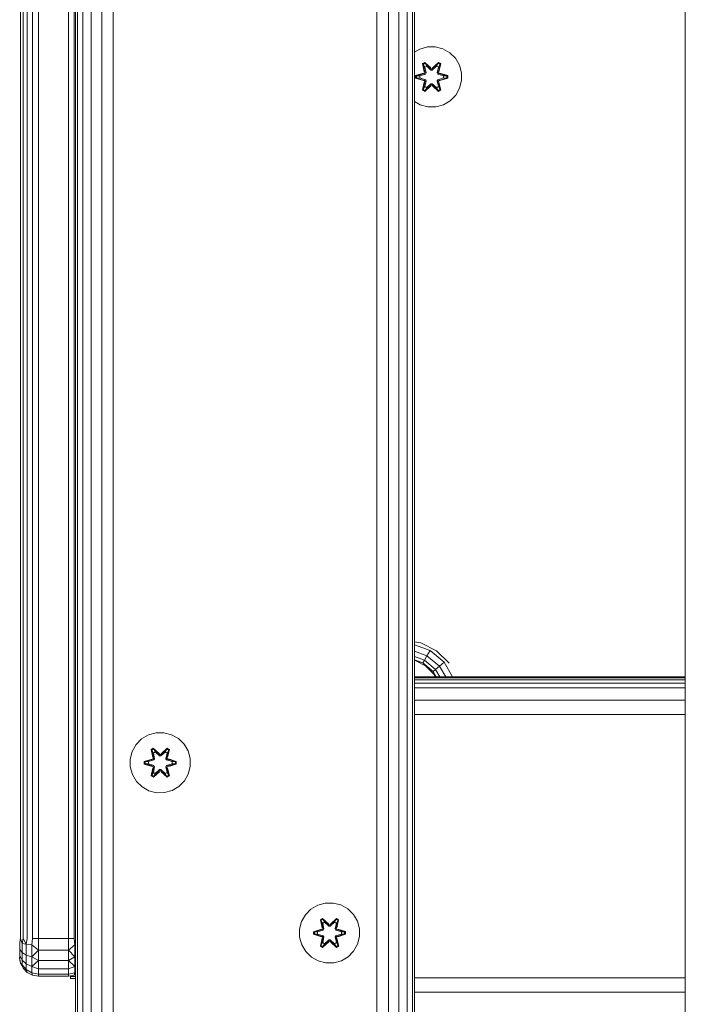
# Model space of a CAD drawing. Units: millimetres. Extents: x 874 to 578302, y -1972 to 596964.
# Drawn here: x 5990 to 6166, y 4553 to 4814 of the extents above; entities that cross this region are included whole.
import ezdxf

# ---------------------------------------------------------------- set-up
doc = ezdxf.new("R2010")
doc.units = ezdxf.units.MM
doc.layers.add('Контур', color=7, linetype='Continuous', lineweight=15)

msp = doc.modelspace()

# ---------------------------------------------------------------- linework, layer by layer
at = {"layer": 'Контур'}
for p, q in [((6004.413, 4399.619), (6004.414, 5599.619)), ((6004.903, 4399.619), (6004.904, 5599.619)), ((6006.323, 4399.619), (6006.324, 5599.619)), ((6008.535, 4399.619), (6008.537, 5599.619)), ((6011.323, 4399.619), (6011.324, 5599.619)), ((6014.413, 4399.619), (6014.414, 5599.619)), ((6084.413, 4399.619), (6084.414, 5599.619)), ((6087.503, 4399.619), (6087.505, 5599.619)), ((6090.291, 4399.619), (6090.292, 5599.619)), ((6092.503, 4399.619), (6092.505, 5599.619)), ((6093.924, 4399.619), (6093.925, 5599.619)), ((6094.413, 4399.619), (6094.414, 5599.619)), ((6166.413, 4399.619), (6166.413, 5599.619)), ((6004.413, 5449.619), (6004.413, 4549.619)), ((5989.748, 5430.111), (5989.748, 4570.111)), ((5990.458, 5430.111), (5990.458, 4570.111)), ((5991.564, 5430.111), (5991.564, 4570.111)), ((5992.958, 5430.111), (5992.958, 4570.111)), ((5994.503, 5430.111), (5994.503, 4570.111)), ((6002.503, 5430.111), (6002.503, 4570.111)), ((6004.048, 5430.111), (6004.048, 4570.111)), ((6094.414, 4805.679), (6095.873, 4806.539)), ((6095.873, 4806.539), (6097.892, 4807.099)), ((6097.892, 4807.099), (6099.987, 4807.117)), ((6099.987, 4807.117), (6102.015, 4806.592)), ((6102.015, 4806.592), (6103.839, 4805.561)), ((6103.839, 4805.561), (6105.333, 4804.092)), ((6105.333, 4804.092), (6106.397, 4802.287)), ((6097.172, 4803.009), (6096.58, 4802.666)), ((6096.58, 4802.666), (6097.061, 4800.523)), ((6096.684, 4802.549), (6096.58, 4802.666)), ((6097.226, 4802.862), (6096.684, 4802.549)), ((6097.215, 4800.394), (6096.684, 4802.549)), ((6096.684, 4802.549), (6097.061, 4800.523)), ((6096.684, 4802.549), (6096.738, 4802.474)), ((6097.265, 4802.779), (6096.738, 4802.474)), ((6097.176, 4801.724), (6096.738, 4802.474)), ((6097.215, 4800.394), (6096.738, 4802.474)), ((6098.787, 4801.523), (6097.172, 4803.009)), ((6097.226, 4802.862), (6097.172, 4803.009)), ((6097.697, 4802.024), (6097.176, 4801.724)), ((6097.519, 4800.219), (6097.176, 4801.724)), ((6097.188, 4801.704), (6097.176, 4801.724)), ((6097.709, 4802.004), (6097.188, 4801.704)), ((6097.527, 4800.214), (6097.188, 4801.704)), ((6097.226, 4802.862), (6098.787, 4801.523)), ((6097.226, 4802.862), (6098.829, 4801.326)), ((6097.226, 4802.862), (6097.265, 4802.779)), ((6097.697, 4802.024), (6097.265, 4802.779)), ((6098.829, 4801.326), (6097.265, 4802.779)), ((6097.697, 4802.024), (6098.828, 4800.976)), ((6097.709, 4802.004), (6097.697, 4802.024)), ((6097.709, 4802.004), (6098.828, 4800.966)), ((6098.828, 4800.976), (6098.829, 4801.294)), ((6099.189, 4800.976), (6098.828, 4800.976)), ((6098.828, 4800.966), (6098.828, 4800.976)), ((6098.828, 4800.966), (6099.189, 4800.966)), ((6099.189, 4801.326), (6098.829, 4801.326)), ((6098.829, 4801.326), (6098.829, 4801.294)), ((6099.189, 4801.326), (6100.789, 4802.863)), ((6099.189, 4801.326), (6100.752, 4802.779)), ((6099.189, 4800.976), (6100.321, 4802.024)), ((6099.189, 4800.966), (6100.309, 4802.004)), ((6099.189, 4801.326), (6099.189, 4801.294)), ((6099.189, 4800.976), (6099.189, 4801.294)), ((6099.189, 4800.976), (6099.189, 4800.966)), ((6100.839, 4803.012), (6099.223, 4801.524)), ((6100.789, 4802.863), (6099.223, 4801.524)), ((6100.309, 4802.004), (6100.321, 4802.024)), ((6100.83, 4801.704), (6100.309, 4802.004)), ((6100.321, 4802.024), (6100.752, 4802.779)), ((6100.841, 4801.724), (6100.321, 4802.024)), ((6100.83, 4801.704), (6100.491, 4800.214)), ((6100.841, 4801.724), (6100.499, 4800.219)), ((6100.789, 4802.863), (6100.752, 4802.779)), ((6101.279, 4802.475), (6100.752, 4802.779)), ((6100.789, 4802.863), (6100.839, 4803.012)), ((6101.331, 4802.551), (6100.789, 4802.863)), ((6101.331, 4802.551), (6100.802, 4800.394)), ((6100.802, 4800.394), (6101.279, 4802.475)), ((6100.83, 4801.704), (6100.841, 4801.724)), ((6101.431, 4802.671), (6100.839, 4803.012)), ((6100.841, 4801.724), (6101.279, 4802.475)), ((6101.431, 4802.671), (6100.952, 4800.529)), ((6101.331, 4802.551), (6100.952, 4800.529)), ((6101.331, 4802.551), (6101.279, 4802.475)), ((6101.331, 4802.551), (6101.431, 4802.671)), ((6106.397, 4802.287), (6106.957, 4800.268)), ((6096.844, 4800.145), (6094.749, 4799.489)), ((6094.749, 4799.489), (6094.75, 4798.805)), ((6094.903, 4799.462), (6094.749, 4799.489)), ((6094.904, 4798.837), (6094.75, 4798.805)), ((6094.75, 4798.805), (6096.847, 4798.15)), ((6094.903, 4799.462), (6096.844, 4800.145)), ((6094.903, 4799.462), (6097.035, 4800.082)), ((6094.903, 4799.462), (6094.904, 4798.837)), ((6094.903, 4799.462), (6094.993, 4799.455)), ((6094.904, 4798.837), (6094.993, 4798.846)), ((6097.035, 4798.219), (6094.904, 4798.837)), ((6094.904, 4798.837), (6096.847, 4798.15)), ((6097.035, 4800.082), (6094.993, 4799.455)), ((6094.993, 4799.455), (6094.993, 4798.846)), ((6095.824, 4799.447), (6094.993, 4799.455)), ((6095.824, 4798.855), (6094.993, 4798.846)), ((6097.035, 4798.219), (6094.993, 4798.846)), ((6095.824, 4799.447), (6097.338, 4799.908)), ((6095.848, 4799.447), (6095.824, 4799.447)), ((6097.338, 4798.394), (6095.824, 4798.855)), ((6095.848, 4798.855), (6095.824, 4798.855)), ((6095.848, 4799.447), (6097.346, 4799.903)), ((6095.848, 4799.447), (6095.848, 4798.855)), ((6097.346, 4798.399), (6095.848, 4798.855)), ((6097.215, 4800.394), (6097.035, 4800.082)), ((6097.035, 4800.082), (6097.063, 4800.066)), ((6097.035, 4798.219), (6097.063, 4798.235)), ((6097.035, 4798.219), (6097.215, 4797.908)), ((6097.338, 4799.908), (6097.063, 4800.066)), ((6097.338, 4798.394), (6097.063, 4798.235)), ((6097.176, 4796.578), (6097.519, 4798.083)), ((6097.527, 4798.088), (6097.188, 4796.598)), ((6097.215, 4800.394), (6097.243, 4800.378)), ((6097.519, 4800.219), (6097.243, 4800.378)), ((6097.519, 4798.083), (6097.243, 4797.923)), ((6097.519, 4800.219), (6097.338, 4799.908)), ((6097.346, 4799.903), (6097.338, 4799.908)), ((6097.338, 4798.394), (6097.346, 4798.399)), ((6097.338, 4798.394), (6097.519, 4798.083)), ((6097.346, 4799.903), (6097.527, 4800.214)), ((6097.527, 4798.088), (6097.346, 4798.399)), ((6097.519, 4800.219), (6097.527, 4800.214)), ((6097.527, 4798.088), (6097.519, 4798.083)), ((6100.491, 4800.214), (6100.499, 4800.219)), ((6100.491, 4800.214), (6100.671, 4799.903)), ((6100.671, 4798.399), (6100.491, 4798.088)), ((6100.499, 4798.083), (6100.491, 4798.088)), ((6100.83, 4796.598), (6100.491, 4798.088)), ((6100.499, 4800.219), (6100.775, 4800.378)), ((6100.679, 4799.908), (6100.499, 4800.219)), ((6100.499, 4798.083), (6100.679, 4798.394)), ((6100.499, 4798.083), (6100.775, 4797.924)), ((6100.499, 4798.083), (6100.841, 4796.578)), ((6100.679, 4799.908), (6100.671, 4799.903)), ((6100.671, 4799.903), (6102.17, 4799.447)), ((6102.17, 4798.855), (6100.671, 4798.399)), ((6100.671, 4798.399), (6100.679, 4798.394)), ((6100.679, 4799.908), (6100.955, 4800.066)), ((6100.679, 4799.908), (6102.193, 4799.447)), ((6102.193, 4798.855), (6100.679, 4798.394)), ((6100.679, 4798.394), (6100.955, 4798.235)), ((6100.802, 4800.394), (6100.775, 4800.378)), ((6100.982, 4800.082), (6100.802, 4800.394)), ((6100.802, 4797.908), (6100.982, 4798.219)), ((6100.982, 4800.082), (6100.955, 4800.066)), ((6100.982, 4798.219), (6100.955, 4798.235)), ((6100.982, 4800.082), (6103.114, 4799.465)), ((6100.982, 4800.082), (6103.025, 4799.456)), ((6100.982, 4798.219), (6103.025, 4798.847)), ((6103.114, 4798.84), (6100.982, 4798.219)), ((6103.267, 4799.497), (6101.171, 4800.152)), ((6103.114, 4799.465), (6101.171, 4800.152)), ((6103.114, 4798.84), (6101.174, 4798.157)), ((6101.174, 4798.157), (6103.268, 4798.813)), ((6102.17, 4798.855), (6102.17, 4799.447)), ((6102.17, 4799.447), (6102.193, 4799.447)), ((6102.17, 4798.855), (6102.193, 4798.855)), ((6102.193, 4799.447), (6103.025, 4799.456)), ((6102.193, 4798.855), (6103.025, 4798.847)), ((6103.114, 4799.465), (6103.025, 4799.456)), ((6103.025, 4798.847), (6103.025, 4799.456)), ((6103.114, 4798.84), (6103.025, 4798.847)), ((6103.114, 4799.465), (6103.267, 4799.497)), ((6103.114, 4798.84), (6103.114, 4799.465)), ((6103.114, 4798.84), (6103.268, 4798.813)), ((6103.268, 4798.813), (6103.267, 4799.497)), ((6106.975, 4798.173), (6106.45, 4796.144)), ((6106.957, 4800.268), (6106.975, 4798.173)), ((6097.065, 4797.773), (6096.586, 4795.631)), ((6096.687, 4795.751), (6096.586, 4795.631)), ((6096.586, 4795.631), (6097.179, 4795.29)), ((6096.687, 4795.751), (6097.215, 4797.908)), ((6096.687, 4795.751), (6097.065, 4797.773)), ((6096.687, 4795.751), (6096.739, 4795.827)), ((6096.687, 4795.751), (6097.228, 4795.439)), ((6097.215, 4797.908), (6096.739, 4795.827)), ((6097.176, 4796.578), (6096.739, 4795.827)), ((6096.739, 4795.827), (6097.266, 4795.523)), ((6097.176, 4796.578), (6097.188, 4796.598)), ((6097.176, 4796.578), (6097.697, 4796.278)), ((6097.179, 4795.29), (6098.795, 4796.778)), ((6097.228, 4795.439), (6097.179, 4795.29)), ((6097.709, 4796.298), (6097.188, 4796.598)), ((6097.215, 4797.908), (6097.243, 4797.923)), ((6098.829, 4796.976), (6097.228, 4795.439)), ((6097.228, 4795.439), (6098.795, 4796.778)), ((6097.228, 4795.439), (6097.266, 4795.523)), ((6098.829, 4796.976), (6097.266, 4795.523)), ((6097.697, 4796.278), (6097.266, 4795.523)), ((6098.828, 4797.326), (6097.697, 4796.278)), ((6097.709, 4796.298), (6097.697, 4796.278)), ((6098.828, 4797.336), (6097.709, 4796.298)), ((6098.828, 4797.336), (6098.828, 4797.326)), ((6098.828, 4797.336), (6099.189, 4797.336)), ((6098.828, 4797.326), (6098.829, 4797.008)), ((6098.828, 4797.326), (6099.189, 4797.326)), ((6098.829, 4796.976), (6098.829, 4797.008)), ((6098.829, 4796.976), (6099.189, 4796.976)), ((6099.189, 4797.336), (6099.189, 4797.326)), ((6099.189, 4797.336), (6100.309, 4796.298)), ((6099.189, 4797.326), (6099.189, 4797.008)), ((6100.321, 4796.278), (6099.189, 4797.326)), ((6099.189, 4796.976), (6099.189, 4797.008)), ((6100.792, 4795.44), (6099.189, 4796.976)), ((6099.189, 4796.976), (6100.752, 4795.523)), ((6099.23, 4796.779), (6100.846, 4795.293)), ((6100.792, 4795.44), (6099.23, 4796.779)), ((6100.83, 4796.598), (6100.309, 4796.298)), ((6100.321, 4796.278), (6100.309, 4796.298)), ((6100.321, 4796.278), (6100.841, 4796.578)), ((6100.321, 4796.278), (6100.752, 4795.523)), ((6100.752, 4795.523), (6101.28, 4795.828)), ((6100.792, 4795.44), (6100.752, 4795.523)), ((6100.802, 4797.908), (6100.775, 4797.924)), ((6100.792, 4795.44), (6101.333, 4795.753)), ((6100.792, 4795.44), (6100.846, 4795.293)), ((6100.802, 4797.908), (6101.333, 4795.753)), ((6100.802, 4797.908), (6101.28, 4795.828)), ((6100.83, 4796.598), (6100.841, 4796.578)), ((6100.841, 4796.578), (6101.28, 4795.828)), ((6100.846, 4795.293), (6101.438, 4795.636)), ((6101.438, 4795.636), (6100.957, 4797.779)), ((6101.333, 4795.753), (6100.957, 4797.779)), ((6101.333, 4795.753), (6101.28, 4795.828)), ((6101.333, 4795.753), (6101.438, 4795.636)), ((6106.45, 4796.144), (6105.419, 4794.321)), ((6103.95, 4792.826), (6102.145, 4791.763)), ((6105.419, 4794.321), (6103.95, 4792.826)), ((6096.002, 4791.71), (6094.414, 4792.608)), ((6098.031, 4791.185), (6096.002, 4791.71)), ((6100.126, 4791.203), (6098.031, 4791.185)), ((6100.126, 4791.203), (6102.145, 4791.763)), ((6094.413, 4648.991), (6096.143, 4648.717)), ((6094.413, 4648.203), (6098.574, 4646.689)), ((6094.413, 4646.493), (6097.758, 4645.276)), ((6096.143, 4648.717), (6100.325, 4646.586)), ((6097.758, 4645.276), (6098.574, 4646.689)), ((6098.574, 4646.689), (6102.333, 4643.535)), ((6100.325, 4646.586), (6103.643, 4643.268)), ((6094.413, 4645.099), (6097.093, 4644.124)), ((6094.413, 4644.189), (6096.658, 4643.372)), ((6094.598, 4643.961), (6094.413, 4644.051)), ((6094.598, 4643.961), (6094.413, 4643.991)), ((6094.598, 4643.961), (6096.658, 4643.372)), ((6097.386, 4642.541), (6094.598, 4643.961)), ((6096.658, 4643.372), (6097.093, 4644.124)), ((6097.093, 4644.124), (6097.758, 4645.276)), ((6097.093, 4644.124), (6100.064, 4641.631)), ((6097.758, 4645.276), (6101.083, 4642.486)), ((6101.083, 4642.486), (6102.333, 4643.535)), ((6102.333, 4643.535), (6104.594, 4639.619)), ((6096.658, 4643.372), (6099.399, 4641.073)), ((6097.386, 4642.541), (6096.658, 4643.372)), ((6097.386, 4642.541), (6099.399, 4641.073)), ((6099.598, 4640.329), (6097.386, 4642.541)), ((6099.399, 4641.073), (6100.064, 4641.631)), ((6099.399, 4641.073), (6100.238, 4639.619)), ((6099.598, 4640.329), (6099.399, 4641.073)), ((6100.064, 4641.631), (6101.083, 4642.486)), ((6100.064, 4641.631), (6101.226, 4639.619)), ((6101.083, 4642.486), (6102.738, 4639.619)), ((6166.413, 4639.619), (6094.413, 4639.619)), ((6166.413, 4639.427), (6094.413, 4639.427)), ((6166.413, 4638.857), (6094.413, 4638.857)), ((6099.96, 4639.619), (6099.598, 4640.329)), ((6166.413, 4637.933), (6094.413, 4637.933)), ((6166.413, 4636.69), (6094.413, 4636.69)), ((6166.413, 4633.446), (6094.413, 4633.446)), ((6166.413, 4629.619), (6094.413, 4629.619)), ((6020.476, 4621.646), (6021.945, 4623.14)), ((6021.945, 4623.14), (6023.75, 4624.203)), ((6025.769, 4624.763), (6023.75, 4624.203)), ((6025.769, 4624.763), (6027.864, 4624.782)), ((6027.864, 4624.782), (6029.893, 4624.257)), ((6029.893, 4624.257), (6031.716, 4623.225)), ((6031.716, 4623.225), (6033.21, 4621.757)), ((6019.445, 4619.822), (6020.476, 4621.646)), ((6025.049, 4620.673), (6024.457, 4620.331)), ((6024.457, 4620.331), (6024.938, 4618.187)), ((6024.562, 4620.214), (6024.457, 4620.331)), ((6025.103, 4620.526), (6024.562, 4620.214)), ((6025.093, 4618.059), (6024.562, 4620.214)), ((6024.562, 4620.214), (6024.938, 4618.187)), ((6024.562, 4620.214), (6024.615, 4620.139)), ((6025.142, 4620.443), (6024.615, 4620.139)), ((6025.054, 4619.388), (6024.615, 4620.139)), ((6025.093, 4618.059), (6024.615, 4620.139)), ((6026.665, 4619.187), (6025.049, 4620.673)), ((6025.103, 4620.526), (6025.049, 4620.673)), ((6025.103, 4620.526), (6026.665, 4619.187)), ((6025.103, 4620.526), (6026.706, 4618.99)), ((6025.103, 4620.526), (6025.142, 4620.443)), ((6025.574, 4619.689), (6025.142, 4620.443)), ((6026.706, 4618.99), (6025.142, 4620.443)), ((6027.066, 4618.99), (6028.667, 4620.527)), ((6027.066, 4618.99), (6028.629, 4620.444)), ((6028.716, 4620.677), (6027.1, 4619.188)), ((6028.667, 4620.527), (6027.1, 4619.188)), ((6028.198, 4619.689), (6028.629, 4620.444)), ((6028.667, 4620.527), (6028.629, 4620.444)), ((6029.156, 4620.14), (6028.629, 4620.444)), ((6028.667, 4620.527), (6028.716, 4620.677)), ((6029.208, 4620.215), (6028.667, 4620.527)), ((6029.208, 4620.215), (6028.679, 4618.059)), ((6028.679, 4618.059), (6029.156, 4620.14)), ((6029.309, 4620.335), (6028.716, 4620.677)), ((6028.719, 4619.388), (6029.156, 4620.14)), ((6028.829, 4618.193), (6029.309, 4620.335)), ((6029.208, 4620.215), (6028.829, 4618.193)), ((6029.208, 4620.215), (6029.156, 4620.14)), ((6029.208, 4620.215), (6029.309, 4620.335)), ((6033.21, 4621.757), (6034.274, 4619.951)), ((6018.92, 4617.794), (6019.445, 4619.822)), ((6018.938, 4615.698), (6018.92, 4617.794)), ((6024.721, 4617.81), (6022.626, 4617.153)), ((6022.781, 4617.127), (6024.721, 4617.81)), ((6022.781, 4617.127), (6024.913, 4617.747)), ((6024.913, 4617.747), (6022.87, 4617.119)), ((6023.702, 4617.112), (6025.215, 4617.572)), ((6023.725, 4617.112), (6025.223, 4617.567)), ((6025.093, 4618.059), (6024.913, 4617.747)), ((6024.913, 4617.747), (6024.94, 4617.731)), ((6025.215, 4617.572), (6024.94, 4617.731)), ((6025.574, 4619.689), (6025.054, 4619.388)), ((6025.396, 4617.884), (6025.054, 4619.388)), ((6025.065, 4619.368), (6025.054, 4619.388)), ((6025.065, 4619.368), (6025.586, 4619.669)), ((6025.065, 4619.368), (6025.404, 4617.879)), ((6025.093, 4618.059), (6025.12, 4618.043)), ((6025.396, 4617.884), (6025.12, 4618.043)), ((6025.396, 4617.884), (6025.215, 4617.572)), ((6025.223, 4617.567), (6025.215, 4617.572)), ((6025.223, 4617.567), (6025.404, 4617.879)), ((6025.396, 4617.884), (6025.404, 4617.879)), ((6025.574, 4619.689), (6026.706, 4618.64)), ((6025.574, 4619.689), (6025.586, 4619.669)), ((6026.706, 4618.631), (6025.586, 4619.669)), ((6027.066, 4618.99), (6026.706, 4618.99)), ((6026.706, 4618.99), (6026.706, 4618.959)), ((6026.706, 4618.64), (6026.706, 4618.959)), ((6027.066, 4618.64), (6026.706, 4618.64)), ((6026.706, 4618.631), (6026.706, 4618.64)), ((6027.066, 4618.631), (6026.706, 4618.631)), ((6027.066, 4618.64), (6028.198, 4619.689)), ((6027.066, 4618.631), (6028.186, 4619.669)), ((6027.066, 4618.99), (6027.066, 4618.959)), ((6027.066, 4618.64), (6027.066, 4618.959)), ((6027.066, 4618.631), (6027.066, 4618.64)), ((6028.186, 4619.669), (6028.198, 4619.689)), ((6028.186, 4619.669), (6028.707, 4619.368)), ((6028.719, 4619.388), (6028.198, 4619.689)), ((6028.368, 4617.879), (6028.707, 4619.368)), ((6028.368, 4617.879), (6028.376, 4617.884)), ((6028.368, 4617.879), (6028.549, 4617.567)), ((6028.719, 4619.388), (6028.376, 4617.884)), ((6028.376, 4617.884), (6028.652, 4618.043)), ((6028.557, 4617.572), (6028.376, 4617.884)), ((6028.557, 4617.572), (6028.549, 4617.567)), ((6028.549, 4617.567), (6030.047, 4617.112)), ((6028.557, 4617.572), (6028.832, 4617.731)), ((6028.557, 4617.572), (6030.07, 4617.112)), ((6028.679, 4618.059), (6028.652, 4618.043)), ((6028.86, 4617.747), (6028.679, 4618.059)), ((6028.719, 4619.388), (6028.707, 4619.368)), ((6028.86, 4617.747), (6028.832, 4617.731)), ((6028.86, 4617.747), (6030.991, 4617.129)), ((6028.86, 4617.747), (6030.902, 4617.12)), ((6031.145, 4617.161), (6029.048, 4617.817)), ((6030.991, 4617.129), (6029.048, 4617.817)), ((6034.274, 4619.951), (6034.834, 4617.933)), ((6034.834, 4617.933), (6034.852, 4615.837)), ((6019.498, 4613.68), (6018.938, 4615.698)), ((6022.626, 4617.153), (6022.627, 4616.47)), ((6022.781, 4617.127), (6022.626, 4617.153)), ((6022.781, 4616.502), (6022.627, 4616.47)), ((6022.627, 4616.47), (6024.724, 4615.814)), ((6022.781, 4617.127), (6022.781, 4616.502)), ((6022.781, 4617.127), (6022.87, 4617.119)), ((6022.781, 4616.502), (6022.87, 4616.511)), ((6024.913, 4615.884), (6022.781, 4616.502)), ((6022.781, 4616.502), (6024.724, 4615.814)), ((6022.87, 4617.119), (6022.87, 4616.511)), ((6023.702, 4617.112), (6022.87, 4617.119)), ((6023.702, 4616.519), (6022.87, 4616.511)), ((6024.913, 4615.884), (6022.87, 4616.511)), ((6023.725, 4617.112), (6023.702, 4617.112)), ((6025.215, 4616.059), (6023.702, 4616.519)), ((6023.725, 4616.519), (6023.702, 4616.519)), ((6023.725, 4617.112), (6023.725, 4616.519)), ((6025.223, 4616.064), (6023.725, 4616.519)), ((6024.464, 4613.296), (6024.943, 4615.438)), ((6024.564, 4613.416), (6025.093, 4615.572)), ((6024.564, 4613.416), (6024.943, 4615.438)), ((6025.093, 4615.572), (6024.616, 4613.491)), ((6024.913, 4615.884), (6024.94, 4615.9)), ((6024.913, 4615.884), (6025.093, 4615.572)), ((6025.215, 4616.059), (6024.94, 4615.9)), ((6025.054, 4614.243), (6025.396, 4615.747)), ((6025.065, 4614.263), (6025.404, 4615.752)), ((6025.093, 4615.572), (6025.12, 4615.588)), ((6025.396, 4615.747), (6025.12, 4615.588)), ((6025.215, 4616.059), (6025.223, 4616.064)), ((6025.215, 4616.059), (6025.396, 4615.747)), ((6025.404, 4615.752), (6025.223, 4616.064)), ((6025.404, 4615.752), (6025.396, 4615.747)), ((6026.706, 4614.991), (6025.574, 4613.942)), ((6026.706, 4615), (6025.586, 4613.962)), ((6026.706, 4614.991), (6026.706, 4615)), ((6027.066, 4615), (6026.706, 4615)), ((6026.706, 4614.991), (6026.706, 4614.672)), ((6026.706, 4614.991), (6027.066, 4614.991)), ((6027.066, 4615), (6027.066, 4614.991)), ((6028.186, 4613.962), (6027.066, 4615)), ((6027.066, 4614.991), (6027.066, 4614.672)), ((6028.198, 4613.942), (6027.066, 4614.991)), ((6028.549, 4616.064), (6028.368, 4615.752)), ((6028.376, 4615.747), (6028.368, 4615.752)), ((6028.368, 4615.752), (6028.707, 4614.263)), ((6028.376, 4615.747), (6028.557, 4616.059)), ((6028.376, 4615.747), (6028.652, 4615.588)), ((6028.376, 4615.747), (6028.719, 4614.243)), ((6030.047, 4616.519), (6028.549, 4616.064)), ((6028.549, 4616.064), (6028.557, 4616.059)), ((6030.07, 4616.519), (6028.557, 4616.059)), ((6028.557, 4616.059), (6028.832, 4615.9)), ((6028.679, 4615.572), (6028.652, 4615.588)), ((6028.679, 4615.572), (6028.86, 4615.884)), ((6028.679, 4615.572), (6029.21, 4613.417)), ((6028.679, 4615.572), (6029.157, 4613.492)), ((6028.86, 4615.884), (6028.832, 4615.9)), ((6029.315, 4613.3), (6028.834, 4615.444)), ((6029.21, 4613.417), (6028.834, 4615.444)), ((6028.86, 4615.884), (6030.902, 4616.512)), ((6030.991, 4616.504), (6028.86, 4615.884)), ((6030.991, 4616.504), (6029.051, 4615.821)), ((6029.051, 4615.821), (6031.146, 4616.478)), ((6030.047, 4616.519), (6030.047, 4617.112)), ((6030.047, 4617.112), (6030.07, 4617.112)), ((6030.047, 4616.519), (6030.07, 4616.519)), ((6030.07, 4617.112), (6030.902, 4617.12)), ((6030.07, 4616.519), (6030.902, 4616.512)), ((6030.991, 4617.129), (6030.902, 4617.12)), ((6030.902, 4616.512), (6030.902, 4617.12)), ((6030.991, 4616.504), (6030.902, 4616.512)), ((6030.991, 4617.129), (6031.145, 4617.161)), ((6030.991, 4616.504), (6030.991, 4617.129)), ((6030.991, 4616.504), (6031.146, 4616.478)), ((6031.146, 4616.478), (6031.145, 4617.161)), ((6034.852, 4615.837), (6034.327, 4613.809)), ((6020.562, 4611.874), (6019.498, 4613.68)), ((6024.564, 4613.416), (6024.464, 4613.296)), ((6024.464, 4613.296), (6025.056, 4612.954)), ((6024.564, 4613.416), (6024.616, 4613.491)), ((6024.564, 4613.416), (6025.105, 4613.104)), ((6025.054, 4614.243), (6024.616, 4613.491)), ((6024.616, 4613.491), (6025.143, 4613.187)), ((6025.065, 4614.263), (6025.054, 4614.243)), ((6025.054, 4614.243), (6025.574, 4613.942)), ((6025.056, 4612.954), (6026.672, 4614.443)), ((6025.105, 4613.104), (6025.056, 4612.954)), ((6025.065, 4614.263), (6025.586, 4613.962)), ((6026.706, 4614.641), (6025.105, 4613.104)), ((6025.105, 4613.104), (6026.672, 4614.443)), ((6025.105, 4613.104), (6025.143, 4613.187)), ((6026.706, 4614.641), (6025.143, 4613.187)), ((6025.574, 4613.942), (6025.143, 4613.187)), ((6025.586, 4613.962), (6025.574, 4613.942)), ((6026.706, 4614.641), (6026.706, 4614.672)), ((6026.706, 4614.641), (6027.066, 4614.641)), ((6027.066, 4614.641), (6027.066, 4614.672)), ((6028.669, 4613.105), (6027.066, 4614.641)), ((6027.066, 4614.641), (6028.63, 4613.188)), ((6027.107, 4614.444), (6028.723, 4612.958)), ((6028.669, 4613.105), (6027.107, 4614.444)), ((6028.186, 4613.962), (6028.707, 4614.263)), ((6028.186, 4613.962), (6028.198, 4613.942)), ((6028.198, 4613.942), (6028.719, 4614.243)), ((6028.198, 4613.942), (6028.63, 4613.188)), ((6028.63, 4613.188), (6029.157, 4613.492)), ((6028.669, 4613.105), (6028.63, 4613.188)), ((6028.669, 4613.105), (6029.21, 4613.417)), ((6028.669, 4613.105), (6028.723, 4612.958)), ((6028.707, 4614.263), (6028.719, 4614.243)), ((6028.719, 4614.243), (6029.157, 4613.492)), ((6028.723, 4612.958), (6029.315, 4613.3)), ((6029.21, 4613.417), (6029.157, 4613.492)), ((6029.21, 4613.417), (6029.315, 4613.3)), ((6034.327, 4613.809), (6033.296, 4611.985)), ((6022.056, 4610.406), (6020.562, 4611.874)), ((6023.879, 4609.374), (6022.056, 4610.406)), ((6031.827, 4610.491), (6030.022, 4609.428)), ((6033.296, 4611.985), (6031.827, 4610.491)), ((6025.908, 4608.849), (6023.879, 4609.374)), ((6028.003, 4608.868), (6025.908, 4608.849)), ((6030.022, 4609.428), (6028.003, 4608.868)), ((6066.934, 4577.89), (6068.739, 4578.954)), ((6070.758, 4579.514), (6068.739, 4578.954)), ((6070.758, 4579.514), (6072.854, 4579.532)), ((6072.854, 4579.532), (6074.882, 4579.007)), ((6074.882, 4579.007), (6076.705, 4577.976)), ((6064.434, 4574.573), (6065.466, 4576.396)), ((6065.466, 4576.396), (6066.934, 4577.89)), ((6076.705, 4577.976), (6078.2, 4576.507)), ((6078.2, 4576.507), (6079.263, 4574.702)), ((6063.909, 4572.544), (6064.434, 4574.573)), ((6070.038, 4575.424), (6069.446, 4575.081)), ((6069.446, 4575.081), (6069.927, 4572.938)), ((6069.551, 4574.964), (6069.446, 4575.081)), ((6070.092, 4575.277), (6069.551, 4574.964)), ((6070.082, 4572.809), (6069.551, 4574.964)), ((6069.551, 4574.964), (6069.927, 4572.938)), ((6069.551, 4574.964), (6069.605, 4574.889)), ((6070.132, 4575.194), (6069.605, 4574.889)), ((6070.043, 4574.139), (6069.605, 4574.889)), ((6070.082, 4572.809), (6069.605, 4574.889)), ((6071.654, 4573.938), (6070.038, 4575.424)), ((6070.092, 4575.277), (6070.038, 4575.424)), ((6070.563, 4574.439), (6070.043, 4574.139)), ((6070.385, 4572.634), (6070.043, 4574.139)), ((6070.055, 4574.119), (6070.043, 4574.139)), ((6070.055, 4574.119), (6070.575, 4574.419)), ((6070.055, 4574.119), (6070.394, 4572.629)), ((6070.092, 4575.277), (6071.654, 4573.938)), ((6070.092, 4575.277), (6071.695, 4573.741)), ((6070.092, 4575.277), (6070.132, 4575.194)), ((6070.563, 4574.439), (6070.132, 4575.194)), ((6071.695, 4573.741), (6070.132, 4575.194)), ((6070.563, 4574.439), (6071.695, 4573.391)), ((6070.563, 4574.439), (6070.575, 4574.419)), ((6071.695, 4573.381), (6070.575, 4574.419)), ((6072.056, 4573.741), (6071.695, 4573.741)), ((6071.695, 4573.741), (6071.695, 4573.709)), ((6071.695, 4573.391), (6071.695, 4573.709)), ((6072.056, 4573.391), (6071.695, 4573.391)), ((6071.695, 4573.381), (6071.695, 4573.391)), ((6072.056, 4573.381), (6071.695, 4573.381)), ((6072.056, 4573.741), (6073.656, 4575.278)), ((6072.056, 4573.741), (6073.618, 4575.194)), ((6072.056, 4573.391), (6073.187, 4574.439)), ((6072.056, 4573.381), (6073.176, 4574.419)), ((6072.056, 4573.741), (6072.056, 4573.709)), ((6072.056, 4573.391), (6072.056, 4573.709)), ((6072.056, 4573.381), (6072.056, 4573.391)), ((6073.705, 4575.427), (6072.089, 4573.939)), ((6073.656, 4575.278), (6072.089, 4573.939)), ((6073.176, 4574.419), (6073.187, 4574.439)), ((6073.176, 4574.419), (6073.696, 4574.119)), ((6073.187, 4574.439), (6073.618, 4575.194)), ((6073.708, 4574.139), (6073.187, 4574.439)), ((6073.357, 4572.629), (6073.696, 4574.119)), ((6073.708, 4574.139), (6073.365, 4572.634)), ((6073.656, 4575.278), (6073.618, 4575.194)), ((6074.146, 4574.89), (6073.618, 4575.194)), ((6073.656, 4575.278), (6073.705, 4575.427)), ((6074.198, 4574.966), (6073.656, 4575.278)), ((6074.198, 4574.966), (6073.669, 4572.809)), ((6073.669, 4572.809), (6074.146, 4574.89)), ((6073.708, 4574.139), (6073.696, 4574.119)), ((6074.298, 4575.086), (6073.705, 4575.427)), ((6073.708, 4574.139), (6074.146, 4574.89)), ((6073.819, 4572.944), (6074.298, 4575.086)), ((6074.198, 4574.966), (6073.819, 4572.944)), ((6074.198, 4574.966), (6074.146, 4574.89)), ((6074.198, 4574.966), (6074.298, 4575.086)), ((6079.263, 4574.702), (6079.823, 4572.683)), ((6063.928, 4570.449), (6063.909, 4572.544)), ((6064.488, 4568.43), (6063.928, 4570.449)), ((6069.711, 4572.56), (6067.616, 4571.904)), ((6067.616, 4571.904), (6067.617, 4571.22)), ((6067.77, 4571.877), (6067.616, 4571.904)), ((6067.77, 4571.252), (6067.617, 4571.22)), ((6067.617, 4571.22), (6069.713, 4570.565)), ((6067.77, 4571.877), (6069.711, 4572.56)), ((6067.77, 4571.877), (6069.902, 4572.497)), ((6067.77, 4571.877), (6067.77, 4571.252)), ((6067.77, 4571.877), (6067.86, 4571.87)), ((6067.77, 4571.252), (6067.86, 4571.261)), ((6069.902, 4570.635), (6067.77, 4571.252)), ((6067.77, 4571.252), (6069.713, 4570.565)), ((6069.902, 4572.497), (6067.86, 4571.87)), ((6067.86, 4571.87), (6067.86, 4571.261)), ((6068.691, 4571.862), (6067.86, 4571.87)), ((6068.691, 4571.27), (6067.86, 4571.261)), ((6069.902, 4570.635), (6067.86, 4571.261)), ((6068.691, 4571.862), (6070.205, 4572.323)), ((6068.715, 4571.862), (6068.691, 4571.862)), ((6070.205, 4570.809), (6068.691, 4571.27)), ((6068.715, 4571.27), (6068.691, 4571.27)), ((6068.715, 4571.862), (6070.213, 4572.318)), ((6068.715, 4571.862), (6068.715, 4571.27)), ((6070.213, 4570.814), (6068.715, 4571.27)), ((6069.553, 4568.166), (6070.082, 4570.323)), ((6070.082, 4570.323), (6069.605, 4568.242)), ((6070.082, 4572.809), (6069.902, 4572.497)), ((6069.902, 4572.497), (6069.929, 4572.482)), ((6069.902, 4570.635), (6069.929, 4570.65)), ((6069.902, 4570.635), (6070.082, 4570.323)), ((6070.205, 4572.323), (6069.929, 4572.482)), ((6070.205, 4570.809), (6069.929, 4570.65)), ((6070.043, 4568.993), (6070.385, 4570.498)), ((6070.055, 4569.013), (6070.394, 4570.503)), ((6070.082, 4572.809), (6070.11, 4572.793)), ((6070.082, 4570.323), (6070.11, 4570.339)), ((6070.385, 4572.634), (6070.11, 4572.793)), ((6070.385, 4570.498), (6070.11, 4570.339)), ((6070.385, 4572.634), (6070.205, 4572.323)), ((6070.213, 4572.318), (6070.205, 4572.323)), ((6070.205, 4570.809), (6070.213, 4570.814)), ((6070.205, 4570.809), (6070.385, 4570.498)), ((6070.213, 4572.318), (6070.394, 4572.629)), ((6070.394, 4570.503), (6070.213, 4570.814)), ((6070.385, 4572.634), (6070.394, 4572.629)), ((6070.394, 4570.503), (6070.385, 4570.498)), ((6073.357, 4572.629), (6073.365, 4572.634)), ((6073.357, 4572.629), (6073.538, 4572.318)), ((6073.538, 4570.814), (6073.357, 4570.503)), ((6073.365, 4570.498), (6073.357, 4570.503)), ((6073.357, 4570.503), (6073.696, 4569.013)), ((6073.365, 4572.634), (6073.641, 4572.793)), ((6073.546, 4572.323), (6073.365, 4572.634)), ((6073.365, 4570.498), (6073.546, 4570.809)), ((6073.365, 4570.498), (6073.641, 4570.339)), ((6073.365, 4570.498), (6073.708, 4568.993)), ((6073.546, 4572.323), (6073.538, 4572.318)), ((6073.538, 4572.318), (6075.036, 4571.862)), ((6075.036, 4571.27), (6073.538, 4570.814)), ((6073.538, 4570.814), (6073.546, 4570.809)), ((6073.546, 4572.323), (6073.821, 4572.482)), ((6073.546, 4572.323), (6075.06, 4571.862)), ((6075.06, 4571.27), (6073.546, 4570.809)), ((6073.546, 4570.809), (6073.821, 4570.65)), ((6073.669, 4572.809), (6073.641, 4572.793)), ((6073.669, 4570.323), (6073.641, 4570.339)), ((6073.849, 4572.497), (6073.669, 4572.809)), ((6073.669, 4570.323), (6073.849, 4570.635)), ((6073.669, 4570.323), (6074.2, 4568.168)), ((6073.669, 4570.323), (6074.146, 4568.243)), ((6073.849, 4572.497), (6073.821, 4572.482)), ((6073.849, 4570.635), (6073.821, 4570.65)), ((6073.849, 4572.497), (6075.98, 4571.88)), ((6073.849, 4572.497), (6075.891, 4571.871)), ((6073.849, 4570.635), (6075.891, 4571.262)), ((6075.981, 4571.255), (6073.849, 4570.635)), ((6076.134, 4571.912), (6074.037, 4572.567)), ((6075.98, 4571.88), (6074.037, 4572.567)), ((6075.981, 4571.255), (6074.04, 4570.572)), ((6074.04, 4570.572), (6076.135, 4571.228)), ((6075.036, 4571.27), (6075.036, 4571.862)), ((6075.036, 4571.862), (6075.06, 4571.862)), ((6075.036, 4571.27), (6075.06, 4571.27)), ((6075.06, 4571.862), (6075.891, 4571.871)), ((6075.06, 4571.27), (6075.891, 4571.262)), ((6075.98, 4571.88), (6075.891, 4571.871)), ((6075.891, 4571.262), (6075.891, 4571.871)), ((6075.981, 4571.255), (6075.891, 4571.262)), ((6075.98, 4571.88), (6076.134, 4571.912)), ((6075.981, 4571.255), (6075.98, 4571.88)), ((6075.981, 4571.255), (6076.135, 4571.228)), ((6076.135, 4571.228), (6076.134, 4571.912)), ((6079.841, 4570.588), (6079.317, 4568.559)), ((6079.823, 4572.683), (6079.841, 4570.588)), ((5989.748, 4570.111), (5989.579, 4569.092)), ((5989.579, 4569.092), (5989.579, 4567.177)), ((5989.748, 4570.111), (5990.173, 4568.809)), ((5990.458, 4570.111), (5990.173, 4568.809)), ((5990.173, 4568.809), (5991.289, 4568.578)), ((5990.173, 4568.809), (5990.173, 4566.361)), ((5990.458, 4570.111), (5991.289, 4568.578)), ((5991.564, 4570.111), (5991.289, 4568.578)), ((5992.793, 4568.427), (5991.289, 4568.578)), ((5991.289, 4568.578), (5991.289, 4565.696)), ((5992.958, 4570.111), (5992.793, 4568.427)), ((5994.503, 4567.021), (5992.793, 4568.427)), ((5992.793, 4568.427), (5992.793, 4565.262)), ((5994.503, 4570.111), (5992.958, 4570.111)), ((5994.503, 4570.111), (5994.503, 4567.021)), ((6002.503, 4570.111), (5994.503, 4570.111)), ((6002.503, 4570.111), (6004.048, 4570.111)), ((6002.503, 4567.021), (6002.503, 4570.111)), ((6002.503, 4567.021), (6004.213, 4568.427)), ((6004.048, 4570.111), (6004.213, 4568.427)), ((6004.413, 4568.447), (6004.213, 4568.427)), ((6004.213, 4565.262), (6004.213, 4568.427)), ((6065.551, 4566.625), (6064.488, 4568.43)), ((6069.453, 4568.046), (6069.932, 4570.188)), ((6069.553, 4568.166), (6069.453, 4568.046)), ((6069.453, 4568.046), (6070.046, 4567.705)), ((6069.553, 4568.166), (6069.932, 4570.188)), ((6069.553, 4568.166), (6069.605, 4568.242)), ((6069.553, 4568.166), (6070.095, 4567.854)), ((6070.043, 4568.993), (6069.605, 4568.242)), ((6069.605, 4568.242), (6070.133, 4567.938)), ((6070.055, 4569.013), (6070.043, 4568.993)), ((6070.043, 4568.993), (6070.563, 4568.693)), ((6070.046, 4567.705), (6071.662, 4569.193)), ((6070.095, 4567.854), (6070.046, 4567.705)), ((6070.055, 4569.013), (6070.575, 4568.713)), ((6071.695, 4569.391), (6070.095, 4567.854)), ((6070.095, 4567.854), (6071.662, 4569.193)), ((6070.095, 4567.854), (6070.133, 4567.938)), ((6071.695, 4569.391), (6070.133, 4567.938)), ((6070.563, 4568.693), (6070.133, 4567.938)), ((6071.695, 4569.741), (6070.563, 4568.693)), ((6070.575, 4568.713), (6070.563, 4568.693)), ((6071.695, 4569.751), (6070.575, 4568.713)), ((6071.695, 4569.741), (6071.695, 4569.751)), ((6072.056, 4569.751), (6071.695, 4569.751)), ((6071.695, 4569.741), (6071.695, 4569.423)), ((6071.695, 4569.741), (6072.056, 4569.741)), ((6071.695, 4569.391), (6071.695, 4569.423)), ((6071.695, 4569.391), (6072.056, 4569.391)), ((6072.056, 4569.751), (6072.056, 4569.741)), ((6073.176, 4568.713), (6072.056, 4569.751)), ((6072.056, 4569.741), (6072.056, 4569.423)), ((6073.187, 4568.693), (6072.056, 4569.741)), ((6072.056, 4569.391), (6072.056, 4569.423)), ((6073.658, 4567.855), (6072.056, 4569.391)), ((6072.056, 4569.391), (6073.619, 4567.938)), ((6072.097, 4569.194), (6073.713, 4567.708)), ((6073.658, 4567.855), (6072.097, 4569.194)), ((6073.176, 4568.713), (6073.696, 4569.013)), ((6073.176, 4568.713), (6073.187, 4568.693)), ((6073.187, 4568.693), (6073.708, 4568.993)), ((6073.187, 4568.693), (6073.619, 4567.938)), ((6073.619, 4567.938), (6074.146, 4568.243)), ((6073.658, 4567.855), (6073.619, 4567.938)), ((6073.658, 4567.855), (6074.2, 4568.168)), ((6073.658, 4567.855), (6073.713, 4567.708)), ((6073.696, 4569.013), (6073.708, 4568.993)), ((6073.708, 4568.993), (6074.146, 4568.243)), ((6073.713, 4567.708), (6074.304, 4568.051)), ((6074.304, 4568.051), (6073.823, 4570.194)), ((6074.2, 4568.168), (6073.823, 4570.194)), ((6074.2, 4568.168), (6074.146, 4568.243)), ((6074.2, 4568.168), (6074.304, 4568.051)), ((6079.317, 4568.559), (6078.285, 4566.736)), ((5989.502, 4565.111), (5989.578, 4564.332)), ((5989.503, 4565.111), (5989.579, 4564.597)), ((5989.579, 4567.177), (5990.173, 4566.361)), ((5989.579, 4567.177), (5989.579, 4565.616)), ((5989.579, 4565.616), (5990.173, 4564.366)), ((5989.579, 4565.616), (5989.579, 4564.597)), ((5990.173, 4566.361), (5991.289, 4565.696)), ((5990.173, 4566.361), (5990.173, 4564.366)), ((5991.289, 4565.696), (5992.793, 4565.262)), ((5991.289, 4565.696), (5991.289, 4563.347)), ((5994.503, 4567.021), (5992.793, 4565.262)), ((5994.503, 4564.233), (5992.793, 4565.262)), ((5992.793, 4565.262), (5992.793, 4562.681)), ((5994.503, 4567.021), (5994.503, 4564.233)), ((6002.503, 4567.021), (5994.503, 4567.021)), ((6002.503, 4567.021), (6004.213, 4565.262)), ((6002.503, 4564.233), (6002.503, 4567.021)), ((6002.503, 4564.233), (6004.213, 4565.262)), ((6004.413, 4565.319), (6004.213, 4565.262)), ((6004.213, 4562.681), (6004.213, 4565.262)), ((6067.045, 4565.156), (6065.551, 4566.625)), ((6068.869, 4564.125), (6067.045, 4565.156)), ((6076.817, 4565.242), (6075.011, 4564.178)), ((6078.285, 4566.736), (6076.817, 4565.242)), ((5989.747, 4563.566), (5989.578, 4564.332)), ((5989.748, 4563.566), (5989.579, 4564.597)), ((5989.747, 4563.566), (5990.172, 4562.725)), ((5989.748, 4563.566), (5989.747, 4563.566)), ((5989.748, 4563.566), (5990.173, 4563.063)), ((5990.457, 4562.172), (5990.172, 4562.725)), ((5990.173, 4564.366), (5991.289, 4563.347)), ((5990.173, 4564.366), (5990.173, 4563.063)), ((5990.173, 4563.063), (5991.289, 4561.813)), ((5990.458, 4562.172), (5990.173, 4563.063)), ((5991.289, 4563.347), (5992.793, 4562.681)), ((5991.289, 4563.347), (5991.289, 4561.813)), ((5994.503, 4564.233), (5992.793, 4562.681)), ((5994.503, 4562.021), (5992.793, 4562.681)), ((5992.793, 4562.681), (5992.793, 4560.997)), ((5994.503, 4564.233), (5994.503, 4562.021)), ((6002.503, 4564.233), (5994.503, 4564.233)), ((6002.503, 4564.233), (6004.213, 4562.681)), ((6002.503, 4562.021), (6002.503, 4564.233)), ((6002.503, 4562.021), (6004.213, 4562.681)), ((6004.413, 4562.77), (6004.213, 4562.681)), ((6004.213, 4560.997), (6004.213, 4562.681)), ((6070.897, 4563.6), (6068.869, 4564.125)), ((6072.992, 4563.618), (6070.897, 4563.6)), ((6075.011, 4564.178), (6072.992, 4563.618)), ((5990.457, 4562.172), (5991.563, 4561.066)), ((5990.458, 4562.172), (5990.457, 4562.172)), ((5991.564, 4561.066), (5990.458, 4562.172)), ((5991.289, 4561.813), (5992.793, 4560.997)), ((5991.564, 4561.066), (5991.289, 4561.813)), ((5991.563, 4561.066), (5992.957, 4560.356)), ((5991.564, 4561.066), (5991.563, 4561.066)), ((5992.958, 4560.356), (5991.564, 4561.066)), ((5994.503, 4560.6), (5992.793, 4560.997)), ((5992.958, 4560.356), (5992.793, 4560.997)), ((5994.502, 4560.111), (5992.957, 4560.356)), ((5992.958, 4560.356), (5992.957, 4560.356)), ((5994.503, 4560.111), (5992.958, 4560.356)), ((5994.502, 4560.111), (5994.503, 4560.111)), ((5994.503, 4562.021), (5994.503, 4560.6)), ((6002.503, 4562.021), (5994.503, 4562.021)), ((5994.503, 4560.111), (5994.503, 4560.6)), ((6002.503, 4560.6), (5994.503, 4560.6)), ((6002.503, 4560.111), (5994.503, 4560.111)), ((6002.503, 4560.6), (6002.503, 4562.021)), ((6002.503, 4560.6), (6004.213, 4560.997)), ((6002.503, 4560.111), (6002.503, 4560.6)), ((6002.503, 4560.111), (6004.048, 4560.356)), ((6003.039, 4559.976), (6003.039, 4560.196)), ((6003.039, 4560.196), (6003.039, 4559.474)), ((6004.413, 4559.976), (6003.039, 4559.976)), ((6003.039, 4559.976), (6003.039, 4559.474)), ((6004.048, 4560.356), (6004.213, 4560.997)), ((6004.413, 4560.542), (6004.048, 4560.356)), ((6004.413, 4561.106), (6004.213, 4560.997)), ((6004.413, 4559.474), (6003.039, 4559.474)), ((6003.039, 4559.474), (6003.039, 4559.474)), ((6166.413, 4559.619), (6094.413, 4559.619)), ((6166.413, 4555.792), (6094.413, 4555.792))]:
    msp.add_line(p, q, dxfattribs=at)

doc.saveas('drawing.dxf')
